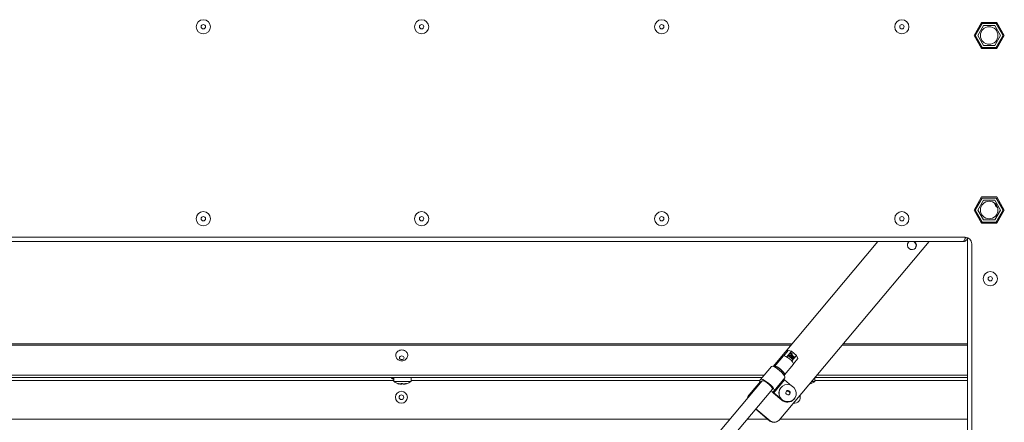
# Model space of a CAD drawing. Units: millimetres. Extents: x -22491 to 154821, y 384 to 30898.
# Drawn here: x 13798 to 14249, y 22490 to 22674 of the extents above; entities that cross this region are included whole.
import ezdxf

# ---------------------------------------------------------------- set-up
doc = ezdxf.new("R2010")
doc.units = ezdxf.units.MM
doc.header["$MEASUREMENT"] = 0

msp = doc.modelspace()

# ---------------------------------------------------------------- linework, layer by layer
at = {"color": 155, "linetype": 'Continuous', "lineweight": 18, "true_color": 0x577bb0}
for p, q in [((14238.66, 22672.96), (14235.19, 22666.96)), ((14238.94, 22672.46), (14235.77, 22666.96)), ((14239.49, 22671.51), (14236.87, 22666.96)), ((14245.58, 22672.96), (14238.66, 22672.96)), ((14245.3, 22672.46), (14238.94, 22672.46)), ((14244.75, 22671.51), (14239.49, 22671.51)), ((14247.37, 22666.96), (14244.75, 22671.51)), ((14248.47, 22666.96), (14245.3, 22672.46)), ((14249.05, 22666.96), (14245.58, 22672.96)), ((14235.19, 22666.96), (14238.66, 22660.96)), ((14235.77, 22666.96), (14238.94, 22661.46)), ((14236.87, 22666.96), (14239.49, 22662.41)), ((14244.75, 22662.41), (14247.37, 22666.96)), ((14245.3, 22661.46), (14248.47, 22666.96)), ((14245.58, 22660.96), (14249.05, 22666.96)), ((14238.66, 22660.96), (14245.58, 22660.96)), ((14238.94, 22661.46), (14245.3, 22661.46)), ((14239.49, 22662.41), (14244.75, 22662.41)), ((14238.66, 22592.96), (14235.19, 22586.96)), ((14235.77, 22586.96), (14238.94, 22592.46)), ((14239.49, 22591.51), (14236.87, 22586.96)), ((14245.58, 22592.96), (14238.66, 22592.96)), ((14238.94, 22592.46), (14245.3, 22592.46)), ((14244.75, 22591.51), (14239.49, 22591.51)), ((14247.37, 22586.96), (14244.75, 22591.51)), ((14245.3, 22592.46), (14248.47, 22586.96)), ((14249.05, 22586.96), (14245.58, 22592.96)), ((14235.19, 22586.96), (14238.66, 22580.96)), ((14238.94, 22581.46), (14235.77, 22586.96)), ((14236.87, 22586.96), (14239.49, 22582.41)), ((14244.75, 22582.41), (14247.37, 22586.96)), ((14248.47, 22586.96), (14245.3, 22581.46)), ((14245.58, 22580.96), (14249.05, 22586.96)), ((14238.66, 22580.96), (14245.58, 22580.96)), ((14245.3, 22581.46), (14238.94, 22581.46)), ((14239.49, 22582.41), (14244.75, 22582.41)), ((14231.12, 22574.46), (13633.12, 22574.46)), ((14230.12, 22572.46), (13634.12, 22572.46)), ((14191.1, 22572.46), (14143.1, 22515.26)), ((14145.97, 22490.67), (14214.6, 22572.46)), ((14204.65, 22570.7), (14204.72, 22571.49)), ((14204.72, 22571.49), (14205.1, 22572.19)), ((14205.04, 22572.11), (14205.48, 22572.46)), ((14205.1, 22572.19), (14205.38, 22572.46)), ((14207.55, 22572.46), (14207.88, 22572.24)), ((14207.93, 22572.46), (14208.01, 22572.39)), ((14208.01, 22572.39), (14208.53, 22571.76)), ((14208.53, 22571.76), (14208.77, 22570.99)), ((14208.77, 22570.99), (14208.69, 22570.19)), ((14232.12, 22279.63), (14232.12, 22574.29)), ((14234.12, 22282.46), (14234.12, 22571.46)), ((14204.89, 22569.92), (14204.65, 22570.7)), ((14205.4, 22569.29), (14204.89, 22569.92)), ((14206.12, 22568.89), (14205.4, 22569.29)), ((14206.92, 22568.79), (14206.12, 22568.89)), ((14207.7, 22569), (14206.92, 22568.79)), ((14208.32, 22569.49), (14207.7, 22569)), ((14208.69, 22570.19), (14208.32, 22569.49)), ((13632.12, 22525.6), (14151.77, 22525.6)), ((13632.12, 22524.95), (14151.23, 22524.95)), ((14148.04, 22520.19), (14150.08, 22522.62)), ((14149.45, 22519.62), (14151.6, 22522.19)), ((14150.08, 22522.62), (14151.6, 22522.19)), ((14151.1, 22521.03), (14150.98, 22521.17)), ((14151.6, 22522.19), (14153.81, 22520.33)), ((14151.65, 22521.26), (14151.69, 22521.3)), ((14174.73, 22524.95), (14232.12, 22524.95)), ((14175.27, 22525.6), (14232.12, 22525.6)), ((13971.94, 22519.24), (13972.03, 22519.55)), ((13972.03, 22518.92), (13971.94, 22519.24)), ((13972.03, 22519.55), (13972.26, 22519.82)), ((13972.26, 22518.66), (13972.03, 22518.92)), ((13972.26, 22519.82), (13972.61, 22520)), ((13972.61, 22518.48), (13972.26, 22518.66)), ((13972.61, 22520), (13973.02, 22520.06)), ((13973.02, 22518.41), (13972.61, 22518.48)), ((13973.02, 22520.06), (13973.43, 22520)), ((13973.43, 22518.48), (13973.02, 22518.41)), ((13973.43, 22520), (13973.78, 22519.82)), ((13973.78, 22518.66), (13973.43, 22518.48)), ((13973.78, 22519.82), (13974.01, 22519.55)), ((13974.01, 22518.92), (13973.78, 22518.66)), ((13974.01, 22519.55), (13974.09, 22519.24)), ((13974.09, 22519.24), (13974.01, 22518.92)), ((14147.82, 22520.1), (14143.78, 22515.29)), ((14147.94, 22520.18), (14147.82, 22520.1)), ((14148.37, 22520.14), (14147.94, 22520.18)), ((14149.02, 22519.87), (14148.37, 22520.14)), ((14149.8, 22519.39), (14149.02, 22519.87)), ((14150.61, 22518.77), (14149.8, 22519.39)), ((14150.77, 22519.48), (14150.04, 22520.09)), ((14150.13, 22520.17), (14150.17, 22520.21)), ((14150.36, 22520.09), (14150.39, 22520.13)), ((14150.36, 22520.09), (14150.9, 22519.64)), ((14150.39, 22520.13), (14150.93, 22519.68)), ((14151.37, 22518.07), (14150.61, 22518.77)), ((14150.74, 22520.4), (14150.78, 22520.44)), ((14150.93, 22519.68), (14150.77, 22519.48)), ((14150.95, 22519.33), (14151.88, 22520.44)), ((14151.09, 22519.21), (14150.95, 22519.33)), ((14151.56, 22519.78), (14151.09, 22519.21)), ((14151.97, 22517.39), (14151.37, 22518.07)), ((14151.41, 22518.94), (14152.01, 22519.65)), ((14151.55, 22518.82), (14151.41, 22518.94)), ((14151.49, 22520.68), (14151.53, 22520.72)), ((14152.08, 22519.46), (14151.55, 22518.82)), ((14151.66, 22517.77), (14153.81, 22520.33)), ((14151.84, 22520.11), (14151.88, 22520.15)), ((14151.85, 22520.4), (14151.99, 22520.28)), ((14151.88, 22520.44), (14152.02, 22520.32)), ((14152.02, 22520.32), (14151.88, 22520.15)), ((14151.88, 22518.55), (14152.45, 22519.24)), ((14152.02, 22518.43), (14151.88, 22518.55)), ((14152.36, 22516.8), (14151.97, 22517.39)), ((14152.65, 22519.19), (14152.02, 22518.43)), ((14152.23, 22520.11), (14152.27, 22520.15)), ((14152.27, 22519.73), (14152.31, 22519.77)), ((14152.47, 22516.38), (14152.36, 22516.8)), ((14152.46, 22516.48), (14154.5, 22518.91)), ((14152.69, 22519.73), (14152.72, 22519.77)), ((14153.81, 22520.33), (14154.5, 22518.91)), ((14142.39, 22515.2), (14137.43, 22509.28)), ((14142.39, 22515.2), (14142.75, 22515.32)), ((14142.75, 22515.32), (14143.37, 22515.17)), ((14143.37, 22515.17), (14144.2, 22514.78)), ((14143.73, 22515.16), (14143.9, 22515.37)), ((14143.74, 22515.02), (14143.73, 22515.16)), ((14143.9, 22515.37), (14144.34, 22515.33)), ((14144.16, 22514.97), (14144.06, 22514.85)), ((14144.16, 22514.97), (14144.47, 22515.04)), ((14144.2, 22514.78), (14145.14, 22514.17)), ((14144.34, 22515.33), (14144.98, 22515.06)), ((14144.47, 22515.04), (14145.02, 22514.85)), ((14144.98, 22515.06), (14145.76, 22514.58)), ((14145.02, 22514.85), (14145.73, 22514.44)), ((14145.14, 22514.17), (14146.12, 22513.42)), ((14145.73, 22514.44), (14146.5, 22513.86)), ((14145.76, 22514.58), (14146.58, 22513.96)), ((14146.12, 22513.42), (14147.04, 22512.59)), ((14146.5, 22513.86), (14147.2, 22513.21)), ((14146.58, 22513.96), (14147.33, 22513.26)), ((14147.04, 22512.59), (14147.8, 22511.76)), ((14147.2, 22513.21), (14147.73, 22512.58)), ((14147.33, 22513.26), (14147.94, 22512.58)), ((14147.73, 22512.58), (14148.01, 22512.07)), ((14147.94, 22512.58), (14148.32, 22511.99)), ((14148.01, 22512.07), (14147.99, 22511.76)), ((14148.38, 22511.44), (14152.41, 22516.25)), ((14152.41, 22516.25), (14152.47, 22516.38)), ((14139.15, 22511.33), (13632.12, 22511.33)), ((14138.13, 22510.12), (13632.12, 22510.12)), ((13793.32, 22508.82), (13969.32, 22508.82)), ((13968.32, 22510.12), (13968.32, 22509.82)), ((13969.32, 22509.82), (13968.32, 22509.82)), ((13969.32, 22510.12), (13969.32, 22508.42)), ((13977.32, 22508.42), (13969.32, 22508.42)), ((13977.32, 22508.42), (13977.32, 22510.12)), ((13977.32, 22508.82), (14137.04, 22508.82)), ((14138.19, 22508.63), (14118.95, 22485.7)), ((14137.31, 22508.36), (14132.18, 22502.24)), ((14136.93, 22508.68), (14137.43, 22509.28)), ((14137.69, 22508.04), (14136.93, 22508.68)), ((14137.43, 22509.28), (14137.78, 22509.4)), ((14137.78, 22509.4), (14138.4, 22509.25)), ((14138.5, 22508.72), (14138.19, 22508.63)), ((14138.4, 22509.25), (14139.23, 22508.86)), ((14139.05, 22508.57), (14138.5, 22508.72)), ((14139.77, 22508.19), (14139.05, 22508.57)), ((14139.23, 22508.86), (14140.18, 22508.25)), ((14140.58, 22507.63), (14139.77, 22508.19)), ((14140.18, 22508.25), (14141.16, 22507.5)), ((14141.38, 22506.96), (14140.58, 22507.63)), ((14148.41, 22509.14), (14143.44, 22503.22)), ((14148.52, 22510.05), (14143.56, 22504.13)), ((14147.8, 22511.76), (14148.33, 22511.01)), ((14147.89, 22511.64), (14147.99, 22511.76)), ((14147.99, 22511.76), (14147.99, 22511.81)), ((14148.26, 22511.36), (14148.11, 22511.35)), ((14148.43, 22511.57), (14148.26, 22511.36)), ((14148.32, 22511.99), (14148.43, 22511.57)), ((14148.33, 22511.01), (14148.58, 22510.43)), ((14148.41, 22509.14), (14151.63, 22506.44)), ((14148.58, 22510.43), (14148.52, 22510.05)), ((14162.32, 22508.42), (14160.86, 22508.42)), ((14232.12, 22510.12), (14162.28, 22510.12)), ((14162.32, 22508.42), (14162.32, 22510.12)), ((14162.32, 22508.82), (14232.12, 22508.82)), ((14232.12, 22511.33), (14163.3, 22511.33)), ((13971.45, 22507.37), (13971.45, 22507.29)), ((13971.81, 22507.2), (13971.81, 22507.28)), ((13974.83, 22507.38), (13974.83, 22507.2)), ((13975.02, 22507.4), (13975.02, 22507.29)), ((14123.54, 22481.84), (14142.79, 22504.78)), ((14141.16, 22507.5), (14142.07, 22506.67)), ((14142.07, 22506.26), (14141.38, 22506.96)), ((14142.07, 22506.67), (14142.83, 22505.84)), ((14142.57, 22505.61), (14142.07, 22506.26)), ((14142.82, 22505.1), (14142.57, 22505.61)), ((14142.79, 22504.78), (14142.82, 22505.1)), ((14142.83, 22505.84), (14143.36, 22505.09)), ((14143.56, 22504.13), (14143.14, 22503.64)), ((14143.36, 22505.09), (14143.61, 22504.51)), ((14143.44, 22503.22), (14147.27, 22500)), ((14143.61, 22504.51), (14143.56, 22504.13)), ((14146.09, 22504.48), (14145.86, 22503.34)), ((14145.86, 22503.34), (14145.98, 22502.18)), ((14146.65, 22505.49), (14146.09, 22504.48)), ((14147.49, 22506.28), (14146.65, 22505.49)), ((14146.74, 22505.6), (14146.69, 22505.54)), ((14148.54, 22506.78), (14147.49, 22506.28)), ((14149.69, 22506.94), (14148.54, 22506.78)), ((14149.08, 22503.67), (14148.98, 22503.3)), ((14148.98, 22503.3), (14149.04, 22502.92)), ((14149.31, 22503.97), (14149.08, 22503.67)), ((14149.64, 22504.16), (14149.31, 22503.97)), ((14150.02, 22504.2), (14149.64, 22504.16)), ((14150.86, 22506.76), (14149.69, 22506.94)), ((14150.39, 22504.09), (14150.02, 22504.2)), ((14150.7, 22503.86), (14150.39, 22504.09)), ((14150.9, 22503.52), (14150.7, 22503.86)), ((14151.93, 22506.25), (14150.86, 22506.76)), ((14150.86, 22502.77), (14150.95, 22503.14)), ((14150.95, 22503.14), (14150.9, 22503.52)), ((14152.82, 22505.45), (14151.93, 22506.25)), ((14153.43, 22504.43), (14152.82, 22505.45)), ((14153.73, 22503.29), (14153.43, 22504.43)), ((14153.67, 22502.13), (14153.73, 22503.29)), ((14160.02, 22507.4), (14160.02, 22507.29)), ((14132.04, 22502.08), (14132.18, 22502.24)), ((14147.1, 22499.81), (14143.27, 22503.02)), ((14145.98, 22502.18), (14146.44, 22501.09)), ((14146.44, 22501.09), (14147.2, 22500.17)), ((14147.1, 22499.81), (14147.27, 22500)), ((14147.2, 22500.17), (14148.19, 22499.5)), ((14148.19, 22499.5), (14149.32, 22499.15)), ((14149.04, 22502.92), (14149.24, 22502.59)), ((14149.24, 22502.59), (14149.55, 22502.35)), ((14149.32, 22499.15), (14150.5, 22499.14)), ((14149.55, 22502.35), (14149.92, 22502.25)), ((14149.92, 22502.25), (14150.3, 22502.29)), ((14150.3, 22502.29), (14150.63, 22502.48)), ((14150.5, 22499.14), (14151.61, 22499.48)), ((14150.63, 22502.48), (14150.86, 22502.77)), ((14151.61, 22499.48), (14152.56, 22500.13)), ((14152.56, 22500.13), (14153.27, 22501.04)), ((14152.82, 22500.39), (14152.65, 22500.2)), ((14152.82, 22500.39), (14152.87, 22500.45)), ((14153.27, 22501.04), (14153.67, 22502.13)), ((14135.16, 22495.69), (14141.67, 22490.22)), ((14135.29, 22495.85), (14141.81, 22490.38)), ((14123.49, 22491.12), (13632.12, 22491.12)), ((14140.61, 22491.12), (14131.33, 22491.12)), ((14141.67, 22490.22), (14141.81, 22490.38)), ((14145.97, 22490.67), (14145.83, 22490.51)), ((14232.12, 22491.12), (14146.34, 22491.12))]:
    msp.add_line(p, q, dxfattribs=at)
for centre, radius in [((13882.12, 22670.96), 3.25), ((13882.12, 22670.96), 1), ((13982.12, 22670.96), 3.25), ((13982.12, 22670.96), 1), ((14092.12, 22670.96), 3.25), ((14092.12, 22670.96), 1), ((14202.12, 22670.96), 3.25), ((14202.12, 22670.96), 1), ((14242.12, 22666.96), 4), ((14242.12, 22586.96), 4), ((13882.12, 22582.96), 3.25), ((13982.12, 22582.96), 3.25), ((14092.12, 22582.96), 3.25), ((14202.12, 22582.96), 3.25), ((13882.12, 22582.96), 1), ((13982.12, 22582.96), 1), ((14092.12, 22582.96), 1), ((14202.12, 22582.96), 1), ((14242.62, 22555.46), 3.25), ((14242.62, 22555.46), 1), ((13972.85, 22501.12), 2.75), ((13972.85, 22501.12), 1.07)]:
    msp.add_circle(centre, radius, dxfattribs=at)
for centre, radius, start, end in [((14247.19, 22590.61), 2.75, 188.6814, 242.8403), ((14206.58, 22570.63), 2.07, 323.9666, 50.9405), ((14231.12, 22571.46), 3, 0, 90), ((13971.32, 22513.82), 5, 233.1301, 246.4218), ((13973.27, 22513.29), 6.27, 230.9683, 255.588), ((13973.37, 22513.29), 6.27, 284.411, 309.0317), ((14148.69, 22509.66), 0.592, 189.6093, 241.3691), ((14158.37, 22513.29), 6.27, 284.411, 309.0317), ((14144.12, 22504.58), 1.77, 189.6093, 241.3691), ((14143.72, 22503.74), 0.592, 189.6093, 241.3691), ((14149.58, 22503.12), 3.77, 140.0548, 177.4596), ((14149.82, 22503.06), 4.01, 176.8368, 318.3243), ((14149.73, 22502.94), 1.01, 331.5846, 128.4154), ((14134.21, 22500.27), 2.83, 140.0785, 174.5927), ((14134.35, 22500.43), 2.83, 140.0785, 174.5927), ((14149.68, 22502.78), 3.93, 229.0242, 318.9898), ((14149.85, 22502.97), 3.93, 229.0242, 318.9898), ((14152.85, 22501.12), 2.75, 261.6042, 18.3958), ((14143.61, 22492.45), 2.95, 229.0242, 318.9898), ((14143.74, 22492.61), 2.95, 229.0242, 318.9898)]:
    msp.add_arc(centre, radius, start, end, dxfattribs=at)
for points, knots in [([(14231.25, 22574.46), (14231.16, 22574.22), (14231.08, 22573.99), (14230.99, 22573.76), (14230.91, 22573.54), (14230.82, 22573.33), (14230.73, 22573.15), (14230.65, 22572.97), (14230.56, 22572.82), (14230.48, 22572.7), (14230.39, 22572.59), (14230.3, 22572.51), (14230.22, 22572.48), (14230.18, 22572.47), (14230.15, 22572.47), (14230.12, 22572.46)], [0, 0, 0, 0, 1, 1, 1, 2, 2, 2, 3, 3, 3, 4, 4, 4, 5, 5, 5, 5]), ([(14230.12, 22572.46), (14230.36, 22572.49), (14230.6, 22572.51), (14230.82, 22572.59), (14231.05, 22572.67), (14231.25, 22572.8), (14231.43, 22572.96), (14231.61, 22573.11), (14231.76, 22573.3), (14231.88, 22573.51), (14232, 22573.72), (14232.08, 22573.95), (14232.1, 22574.19), (14232.1, 22574.22), (14232.1, 22574.24), (14232.11, 22574.26)], [0, 0, 0, 0, 1, 1, 1, 2, 2, 2, 3, 3, 3, 4, 4, 4, 5, 5, 5, 5]), ([(14230.91, 22573.58), (14230.93, 22573.59), (14230.95, 22573.6), (14230.97, 22573.62), (14231.1, 22573.71), (14231.18, 22573.86), (14231.23, 22574.01), (14231.28, 22574.16), (14231.3, 22574.31), (14231.32, 22574.46)], [0, 0, 0, 0, 1, 1, 1, 2, 2, 2, 3, 3, 3, 3]), ([(13970.27, 22520.31), (13970.3, 22520.04), (13970.33, 22519.77), (13970.41, 22519.52), (13970.5, 22519.26), (13970.64, 22519.02), (13970.82, 22518.81), (13970.99, 22518.6), (13971.19, 22518.42), (13971.42, 22518.28), (13971.65, 22518.13), (13971.92, 22518.01), (13972.19, 22517.93), (13972.48, 22517.85), (13972.78, 22517.81), (13973.08, 22517.82), (13973.4, 22517.82), (13973.72, 22517.88), (13974.02, 22517.99), (13974.3, 22518.08), (13974.56, 22518.22), (13974.79, 22518.4), (13975.01, 22518.57), (13975.21, 22518.77), (13975.36, 22519), (13975.52, 22519.23), (13975.63, 22519.48), (13975.7, 22519.74), (13975.77, 22520.04), (13975.79, 22520.34), (13975.75, 22520.64), (13975.71, 22520.92), (13975.62, 22521.19), (13975.48, 22521.43), (13975.35, 22521.67), (13975.19, 22521.88), (13974.99, 22522.07), (13974.79, 22522.25), (13974.56, 22522.41), (13974.31, 22522.52), (13974.05, 22522.65), (13973.77, 22522.73), (13973.48, 22522.78), (13973.18, 22522.83), (13972.86, 22522.83), (13972.56, 22522.78), (13972.23, 22522.73), (13971.92, 22522.63), (13971.63, 22522.48), (13971.38, 22522.34), (13971.15, 22522.17), (13970.95, 22521.97), (13970.76, 22521.77), (13970.6, 22521.54), (13970.48, 22521.29), (13970.37, 22521.04), (13970.3, 22520.77), (13970.28, 22520.5), (13970.27, 22520.44), (13970.26, 22520.38), (13970.27, 22520.31)], [0, 0, 0, 0, 1, 1, 1, 2, 2, 2, 3, 3, 3, 4, 4, 4, 5, 5, 5, 6, 6, 6, 7, 7, 7, 8, 8, 8, 9, 9, 9, 10, 10, 10, 11, 11, 11, 12, 12, 12, 13, 13, 13, 14, 14, 14, 15, 15, 15, 16, 16, 16, 17, 17, 17, 18, 18, 18, 19, 19, 19, 20, 20, 20, 20]), ([(14150.94, 22521.13), (14151, 22521.18), (14151.05, 22521.23), (14151.11, 22521.27), (14151.17, 22521.31), (14151.24, 22521.35), (14151.32, 22521.36), (14151.38, 22521.37), (14151.44, 22521.37), (14151.49, 22521.35), (14151.55, 22521.33), (14151.6, 22521.3), (14151.65, 22521.26)], [0, 0, 0, 0, 1, 1, 1, 2, 2, 2, 3, 3, 3, 4, 4, 4, 4]), ([(14150.98, 22521.17), (14151.03, 22521.22), (14151.08, 22521.27), (14151.14, 22521.31), (14151.21, 22521.35), (14151.28, 22521.38), (14151.35, 22521.4), (14151.41, 22521.41), (14151.47, 22521.41), (14151.53, 22521.39), (14151.58, 22521.37), (14151.63, 22521.34), (14151.69, 22521.3)], [0, 0, 0, 0, 1, 1, 1, 2, 2, 2, 3, 3, 3, 4, 4, 4, 4]), ([(14151.54, 22521.13), (14151.51, 22521.15), (14151.48, 22521.17), (14151.45, 22521.18), (14151.42, 22521.19), (14151.39, 22521.19), (14151.36, 22521.19), (14151.33, 22521.18), (14151.3, 22521.18), (14151.27, 22521.16), (14151.2, 22521.13), (14151.15, 22521.08), (14151.1, 22521.03)], [0, 0, 0, 0, 1, 1, 1, 2, 2, 2, 3, 3, 3, 4, 4, 4, 4]), ([(14151.53, 22520.72), (14151.55, 22520.75), (14151.58, 22520.78), (14151.59, 22520.82), (14151.61, 22520.86), (14151.62, 22520.9), (14151.62, 22520.95), (14151.62, 22520.98), (14151.61, 22521.02), (14151.6, 22521.05), (14151.58, 22521.08), (14151.56, 22521.1), (14151.54, 22521.13)], [0, 0, 0, 0, 1, 1, 1, 2, 2, 2, 3, 3, 3, 4, 4, 4, 4]), ([(14151.65, 22521.26), (14151.7, 22521.21), (14151.75, 22521.15), (14151.78, 22521.08), (14151.8, 22521.01), (14151.8, 22520.93), (14151.79, 22520.86), (14151.76, 22520.75), (14151.7, 22520.66), (14151.64, 22520.56)], [0, 0, 0, 0, 1, 1, 1, 2, 2, 2, 3, 3, 3, 3]), ([(14151.69, 22521.3), (14151.74, 22521.25), (14151.79, 22521.19), (14151.81, 22521.12), (14151.84, 22521.05), (14151.84, 22520.97), (14151.82, 22520.9), (14151.8, 22520.79), (14151.73, 22520.7), (14151.67, 22520.6)], [0, 0, 0, 0, 1, 1, 1, 2, 2, 2, 3, 3, 3, 3]), ([(14150.04, 22520.09), (14150.06, 22520.12), (14150.08, 22520.14), (14150.11, 22520.16), (14150.12, 22520.18), (14150.15, 22520.2), (14150.17, 22520.21)], [0, 0, 0, 0, 1, 1, 1, 2, 2, 2, 2]), ([(14150.04, 22520.09), (14150.05, 22520.1), (14150.06, 22520.11), (14150.07, 22520.12), (14150.09, 22520.14), (14150.11, 22520.16), (14150.13, 22520.17)], [0, 0, 0, 0, 1, 1, 1, 2, 2, 2, 2]), ([(14150.13, 22520.17), (14150.24, 22520.24), (14150.34, 22520.3), (14150.46, 22520.34), (14150.55, 22520.37), (14150.65, 22520.38), (14150.74, 22520.4)], [0, 0, 0, 0, 1, 1, 1, 2, 2, 2, 2]), ([(14150.17, 22520.21), (14150.27, 22520.28), (14150.38, 22520.34), (14150.49, 22520.38), (14150.58, 22520.41), (14150.68, 22520.42), (14150.78, 22520.44)], [0, 0, 0, 0, 1, 1, 1, 2, 2, 2, 2]), ([(14150.84, 22520.23), (14150.79, 22520.22), (14150.74, 22520.21), (14150.69, 22520.21), (14150.65, 22520.2), (14150.62, 22520.19), (14150.59, 22520.19), (14150.55, 22520.18), (14150.52, 22520.17), (14150.49, 22520.16), (14150.45, 22520.15), (14150.42, 22520.14), (14150.39, 22520.13)], [0, 0, 0, 0, 1, 1, 1, 2, 2, 2, 3, 3, 3, 4, 4, 4, 4]), ([(14150.74, 22520.4), (14150.9, 22520.42), (14151.05, 22520.43), (14151.19, 22520.49), (14151.3, 22520.54), (14151.4, 22520.61), (14151.49, 22520.68)], [0, 0, 0, 0, 1, 1, 1, 2, 2, 2, 2]), ([(14150.78, 22520.44), (14150.93, 22520.46), (14151.09, 22520.47), (14151.22, 22520.53), (14151.33, 22520.58), (14151.43, 22520.65), (14151.53, 22520.72)], [0, 0, 0, 0, 1, 1, 1, 2, 2, 2, 2]), ([(14151.67, 22520.6), (14151.53, 22520.49), (14151.4, 22520.38), (14151.24, 22520.32), (14151.12, 22520.27), (14150.98, 22520.25), (14150.84, 22520.23)], [0, 0, 0, 0, 1, 1, 1, 2, 2, 2, 2]), ([(14152.08, 22520.01), (14152.06, 22520.02), (14152.03, 22520.04), (14152.01, 22520.05), (14151.98, 22520.05), (14151.95, 22520.05), (14151.93, 22520.05), (14151.88, 22520.05), (14151.83, 22520.02), (14151.78, 22519.99), (14151.7, 22519.94), (14151.63, 22519.86), (14151.56, 22519.78)], [0, 0, 0, 0, 1, 1, 1, 2, 2, 2, 3, 3, 3, 4, 4, 4, 4]), ([(14151.84, 22520.11), (14151.91, 22520.14), (14151.99, 22520.17), (14152.06, 22520.17), (14152.09, 22520.17), (14152.12, 22520.17), (14152.15, 22520.16), (14152.18, 22520.15), (14152.21, 22520.13), (14152.23, 22520.11)], [0, 0, 0, 0, 1, 1, 1, 2, 2, 2, 3, 3, 3, 3]), ([(14151.88, 22520.15), (14151.95, 22520.18), (14152.02, 22520.21), (14152.1, 22520.21), (14152.13, 22520.21), (14152.16, 22520.21), (14152.19, 22520.2), (14152.21, 22520.19), (14152.24, 22520.17), (14152.27, 22520.15)], [0, 0, 0, 0, 1, 1, 1, 2, 2, 2, 3, 3, 3, 3]), ([(14152.01, 22519.65), (14152.05, 22519.7), (14152.09, 22519.76), (14152.12, 22519.82), (14152.12, 22519.84), (14152.13, 22519.85), (14152.13, 22519.87), (14152.13, 22519.89), (14152.13, 22519.9), (14152.13, 22519.92), (14152.13, 22519.94), (14152.12, 22519.96), (14152.11, 22519.97), (14152.1, 22519.98), (14152.09, 22520), (14152.08, 22520.01)], [0, 0, 0, 0, 1, 1, 1, 2, 2, 2, 3, 3, 3, 4, 4, 4, 5, 5, 5, 5]), ([(14152.54, 22519.62), (14152.52, 22519.63), (14152.5, 22519.65), (14152.48, 22519.66), (14152.46, 22519.66), (14152.44, 22519.67), (14152.41, 22519.67), (14152.37, 22519.67), (14152.32, 22519.65), (14152.28, 22519.63), (14152.2, 22519.59), (14152.14, 22519.52), (14152.08, 22519.46)], [0, 0, 0, 0, 1, 1, 1, 2, 2, 2, 3, 3, 3, 4, 4, 4, 4]), ([(14152.23, 22520.11), (14152.26, 22520.08), (14152.29, 22520.05), (14152.31, 22520.02), (14152.32, 22519.98), (14152.33, 22519.94), (14152.33, 22519.9), (14152.32, 22519.84), (14152.3, 22519.78), (14152.27, 22519.73)], [0, 0, 0, 0, 1, 1, 1, 2, 2, 2, 3, 3, 3, 3]), ([(14152.27, 22520.15), (14152.29, 22520.12), (14152.32, 22520.09), (14152.34, 22520.06), (14152.36, 22520.02), (14152.36, 22519.98), (14152.36, 22519.94), (14152.35, 22519.88), (14152.33, 22519.82), (14152.31, 22519.77)], [0, 0, 0, 0, 1, 1, 1, 2, 2, 2, 3, 3, 3, 3]), ([(14152.27, 22519.73), (14152.35, 22519.76), (14152.43, 22519.79), (14152.51, 22519.79), (14152.54, 22519.79), (14152.57, 22519.79), (14152.6, 22519.78), (14152.63, 22519.76), (14152.66, 22519.75), (14152.69, 22519.73)], [0, 0, 0, 0, 1, 1, 1, 2, 2, 2, 3, 3, 3, 3]), ([(14152.31, 22519.77), (14152.38, 22519.8), (14152.46, 22519.83), (14152.54, 22519.83), (14152.57, 22519.83), (14152.61, 22519.83), (14152.64, 22519.82), (14152.67, 22519.8), (14152.69, 22519.79), (14152.72, 22519.77)], [0, 0, 0, 0, 1, 1, 1, 2, 2, 2, 3, 3, 3, 3]), ([(14152.45, 22519.24), (14152.5, 22519.29), (14152.55, 22519.35), (14152.58, 22519.42), (14152.58, 22519.43), (14152.59, 22519.45), (14152.59, 22519.47), (14152.6, 22519.49), (14152.6, 22519.51), (14152.59, 22519.52), (14152.59, 22519.54), (14152.59, 22519.56), (14152.58, 22519.58), (14152.57, 22519.59), (14152.55, 22519.61), (14152.54, 22519.62)], [0, 0, 0, 0, 1, 1, 1, 2, 2, 2, 3, 3, 3, 4, 4, 4, 5, 5, 5, 5]), ([(14152.69, 22519.73), (14152.71, 22519.71), (14152.73, 22519.69), (14152.75, 22519.67), (14152.76, 22519.64), (14152.77, 22519.62), (14152.78, 22519.59), (14152.79, 22519.57), (14152.79, 22519.54), (14152.79, 22519.51), (14152.79, 22519.48), (14152.79, 22519.46), (14152.78, 22519.43), (14152.76, 22519.33), (14152.69, 22519.24), (14152.62, 22519.15)], [0, 0, 0, 0, 1, 1, 1, 2, 2, 2, 3, 3, 3, 4, 4, 4, 5, 5, 5, 5]), ([(14152.72, 22519.77), (14152.74, 22519.75), (14152.76, 22519.73), (14152.78, 22519.71), (14152.8, 22519.68), (14152.81, 22519.66), (14152.82, 22519.63), (14152.82, 22519.61), (14152.83, 22519.58), (14152.83, 22519.55), (14152.83, 22519.52), (14152.82, 22519.5), (14152.82, 22519.47), (14152.79, 22519.37), (14152.72, 22519.28), (14152.65, 22519.19)], [0, 0, 0, 0, 1, 1, 1, 2, 2, 2, 3, 3, 3, 4, 4, 4, 5, 5, 5, 5]), ([(13971.45, 22507.29), (13971.41, 22507.3), (13971.37, 22507.32), (13971.34, 22507.33), (13971.3, 22507.35), (13971.27, 22507.36), (13971.25, 22507.37), (13971.24, 22507.38), (13971.22, 22507.39), (13971.22, 22507.39), (13971.23, 22507.39), (13971.23, 22507.4), (13971.25, 22507.4), (13971.26, 22507.4), (13971.28, 22507.4), (13971.31, 22507.4), (13971.34, 22507.39), (13971.37, 22507.39), (13971.41, 22507.38), (13971.45, 22507.37), (13971.49, 22507.36), (13971.54, 22507.35), (13971.59, 22507.34), (13971.64, 22507.33), (13971.69, 22507.31), (13971.71, 22507.31), (13971.74, 22507.3), (13971.77, 22507.29)], [0, 0, 0, 0, 1, 1, 1, 2, 2, 2, 3, 3, 3, 4, 4, 4, 5, 5, 5, 6, 6, 6, 7, 7, 7, 8, 8, 8, 9, 9, 9, 9]), ([(13971.8, 22507.2), (13971.8, 22507.2), (13971.8, 22507.2), (13971.79, 22507.2), (13971.77, 22507.2), (13971.74, 22507.21), (13971.71, 22507.22), (13971.67, 22507.23), (13971.62, 22507.24), (13971.57, 22507.25), (13971.53, 22507.27), (13971.49, 22507.28), (13971.45, 22507.29)], [0, 0, 0, 0, 1, 1, 1, 2, 2, 2, 3, 3, 3, 4, 4, 4, 4]), ([(13971.77, 22507.29), (13971.84, 22507.27), (13971.92, 22507.25), (13971.99, 22507.24), (13972.07, 22507.22), (13972.14, 22507.21), (13972.21, 22507.2), (13972.28, 22507.2), (13972.34, 22507.2), (13972.39, 22507.2), (13972.45, 22507.2), (13972.49, 22507.21), (13972.52, 22507.22), (13972.56, 22507.22), (13972.58, 22507.24), (13972.59, 22507.25), (13972.6, 22507.27), (13972.6, 22507.28), (13972.61, 22507.29)], [0, 0, 0, 0, 1, 1, 1, 2, 2, 2, 3, 3, 3, 4, 4, 4, 5, 5, 5, 6, 6, 6, 6]), ([(13973.17, 22507.29), (13973.14, 22507.27), (13973.11, 22507.25), (13973.07, 22507.24), (13973.03, 22507.22), (13972.97, 22507.21), (13972.91, 22507.2), (13972.85, 22507.2), (13972.78, 22507.19), (13972.71, 22507.2), (13972.65, 22507.2), (13972.58, 22507.21), (13972.52, 22507.21)], [0, 0, 0, 0, 1, 1, 1, 2, 2, 2, 3, 3, 3, 4, 4, 4, 4]), ([(13972.61, 22507.29), (13972.61, 22507.3), (13972.61, 22507.32), (13972.63, 22507.33), (13972.64, 22507.35), (13972.67, 22507.36), (13972.7, 22507.37), (13972.73, 22507.38), (13972.77, 22507.39), (13972.82, 22507.39), (13972.86, 22507.4), (13972.9, 22507.4), (13972.95, 22507.4), (13973, 22507.4), (13973.05, 22507.4), (13973.1, 22507.4), (13973.14, 22507.39), (13973.19, 22507.39), (13973.23, 22507.38), (13973.28, 22507.37), (13973.32, 22507.36), (13973.35, 22507.35), (13973.39, 22507.34), (13973.42, 22507.33), (13973.44, 22507.31), (13973.45, 22507.31), (13973.47, 22507.28), (13973.47, 22507.29)], [0, 0, 0, 0, 1, 1, 1, 2, 2, 2, 3, 3, 3, 4, 4, 4, 5, 5, 5, 6, 6, 6, 7, 7, 7, 8, 8, 8, 9, 9, 9, 9]), ([(13973.32, 22507.36), (13973.31, 22507.36), (13973.3, 22507.35), (13973.29, 22507.35), (13973.25, 22507.34), (13973.22, 22507.33), (13973.2, 22507.31), (13973.19, 22507.31), (13973.17, 22507.28), (13973.17, 22507.29)], [0, 0, 0, 0, 1, 1, 1, 2, 2, 2, 3, 3, 3, 3]), ([(13973.47, 22507.29), (13973.5, 22507.27), (13973.53, 22507.25), (13973.57, 22507.24), (13973.61, 22507.22), (13973.67, 22507.21), (13973.73, 22507.2), (13973.79, 22507.2), (13973.86, 22507.2), (13973.93, 22507.2), (13974, 22507.2), (13974.07, 22507.21), (13974.14, 22507.22), (13974.21, 22507.22), (13974.28, 22507.24), (13974.35, 22507.25), (13974.39, 22507.27), (13974.43, 22507.28), (13974.47, 22507.29)], [0, 0, 0, 0, 1, 1, 1, 2, 2, 2, 3, 3, 3, 4, 4, 4, 5, 5, 5, 6, 6, 6, 6]), ([(13974.87, 22507.29), (13974.79, 22507.27), (13974.72, 22507.25), (13974.65, 22507.24), (13974.57, 22507.22), (13974.5, 22507.21), (13974.43, 22507.2), (13974.36, 22507.2), (13974.3, 22507.19), (13974.24, 22507.2), (13974.2, 22507.2), (13974.16, 22507.21), (13974.12, 22507.21)], [0, 0, 0, 0, 1, 1, 1, 2, 2, 2, 3, 3, 3, 4, 4, 4, 4]), ([(13974.47, 22507.29), (13974.52, 22507.3), (13974.56, 22507.32), (13974.61, 22507.33), (13974.66, 22507.35), (13974.71, 22507.36), (13974.77, 22507.37), (13974.82, 22507.38), (13974.87, 22507.39), (13974.91, 22507.39), (13974.95, 22507.4), (13974.99, 22507.4), (13975.03, 22507.4), (13975.06, 22507.4), (13975.09, 22507.4), (13975.11, 22507.4), (13975.12, 22507.39), (13975.13, 22507.38), (13975.14, 22507.38), (13975.15, 22507.38), (13975.14, 22507.36), (13975.13, 22507.35), (13975.12, 22507.34), (13975.1, 22507.33), (13975.07, 22507.31), (13975.06, 22507.31), (13975.04, 22507.3), (13975.02, 22507.29)], [0, 0, 0, 0, 1, 1, 1, 2, 2, 2, 3, 3, 3, 4, 4, 4, 5, 5, 5, 6, 6, 6, 7, 7, 7, 8, 8, 8, 9, 9, 9, 9]), ([(13975.02, 22507.29), (13974.98, 22507.27), (13974.93, 22507.25), (13974.9, 22507.24), (13974.86, 22507.22), (13974.83, 22507.2), (13974.84, 22507.2), (13974.84, 22507.2), (13974.84, 22507.2), (13974.84, 22507.2)], [0, 0, 0, 0, 1, 1, 1, 2, 2, 2, 3, 3, 3, 3]), ([(14160.02, 22507.29), (14159.98, 22507.27), (14159.93, 22507.25), (14159.9, 22507.24), (14159.86, 22507.22), (14159.83, 22507.2), (14159.84, 22507.2), (14159.84, 22507.2), (14159.84, 22507.2), (14159.84, 22507.2)], [0, 0, 0, 0, 1, 1, 1, 2, 2, 2, 3, 3, 3, 3]), ([(14160.02, 22507.4), (14160.02, 22507.4), (14160.03, 22507.4), (14160.03, 22507.4), (14160.06, 22507.4), (14160.09, 22507.4), (14160.11, 22507.4), (14160.12, 22507.39), (14160.13, 22507.38), (14160.14, 22507.38), (14160.15, 22507.38), (14160.14, 22507.36), (14160.13, 22507.35), (14160.12, 22507.34), (14160.1, 22507.33), (14160.07, 22507.31), (14160.06, 22507.31), (14160.04, 22507.3), (14160.02, 22507.29)], [0, 0, 0, 0, 1, 1, 1, 2, 2, 2, 3, 3, 3, 4, 4, 4, 5, 5, 5, 6, 6, 6, 6])]:
    msp.add_open_spline(points, degree=3, knots=knots, dxfattribs=at)

doc.saveas('drawing.dxf')
